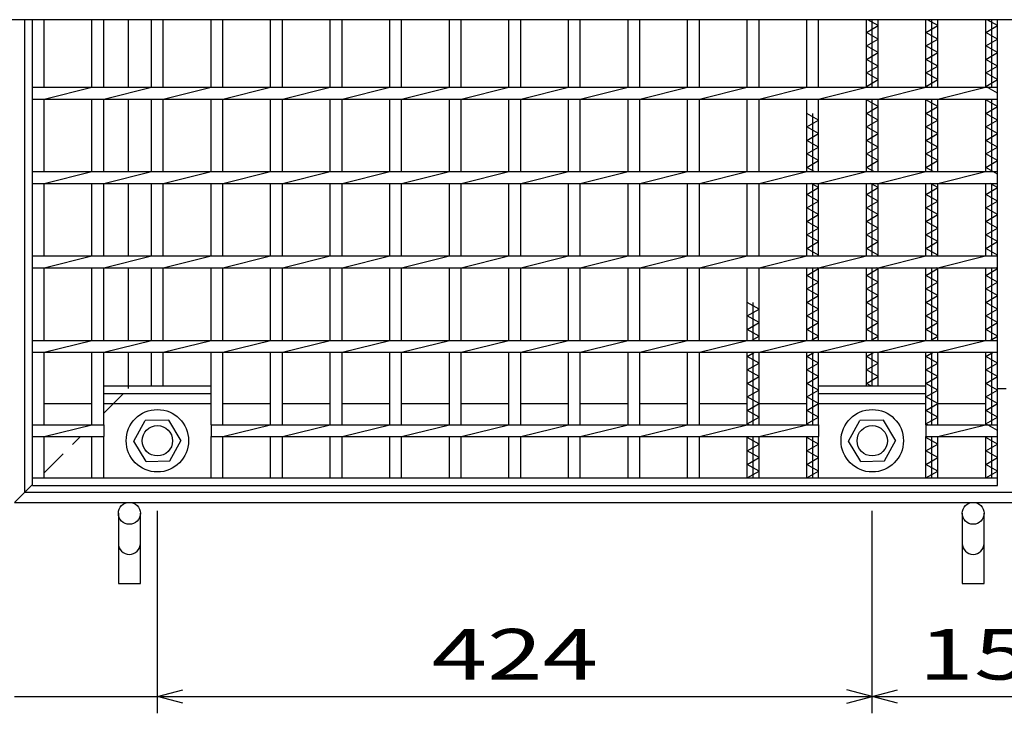
# Model space of a CAD drawing. Units: millimetres. Extents: x -182 to 175, y -128 to 105.
# Drawn here: x -141 to -83, y -49 to -8 of the extents above; entities that cross this region are included whole.
import ezdxf
from ezdxf.enums import TextEntityAlignment as Align

# ---------------------------------------------------------------- set-up
doc = ezdxf.new("R2010")
doc.units = ezdxf.units.MM
doc.header["$LTSCALE"] = 0.25
doc.linetypes.add('DASHED2', pattern=[9.525, 6.35, -3.175])
for name, color, linetype in [('16', 7, 'Continuous'), ('19', 7, 'Continuous'), ('22', 7, 'Continuous')]:
    doc.layers.add(name, color=color, linetype=linetype)
doc.styles.add('dcStyle0', font='txt.shx', dxfattribs={"width": 0.833333, "bigfont": 'bigfont'})

msp = doc.modelspace()

# ---------------------------------------------------------------- linework, layer by layer
at = {"layer": '16', "color": 3, "linetype": 'Continuous', "lineweight": 25}
for p, q in [((-26.3, -8.25), (-143.7, -8.25)), ((-140.7, -35.4), (-140.7, -8.25)), ((-140, -12.25), (-140, -8.25)), ((-137.17, -12.25), (-137.17, -8.25)), ((-136.47, -12.25), (-136.47, -8.25)), ((-133.64, -12.25), (-133.64, -8.25)), ((-132.94, -12.25), (-132.94, -8.25)), ((-130.11, -12.25), (-130.11, -8.25)), ((-129.41, -12.25), (-129.41, -8.25)), ((-126.58, -12.25), (-126.58, -8.25)), ((-125.88, -12.25), (-125.88, -8.25)), ((-123.05, -12.25), (-123.05, -8.25)), ((-122.35, -12.25), (-122.35, -8.25)), ((-119.52, -12.25), (-119.52, -8.25)), ((-118.82, -12.25), (-118.82, -8.25)), ((-115.99, -12.25), (-115.99, -8.25)), ((-115.29, -12.25), (-115.29, -8.25)), ((-112.46, -12.25), (-112.46, -8.25)), ((-111.76, -12.25), (-111.76, -8.25)), ((-108.93, -12.25), (-108.93, -8.25)), ((-108.23, -12.25), (-108.23, -8.25)), ((-105.4, -12.25), (-105.4, -8.25)), ((-104.7, -12.25), (-104.7, -8.25)), ((-101.87, -12.25), (-101.87, -8.25)), ((-101.17, -12.25), (-101.17, -8.25)), ((-98.34, -12.25), (-98.34, -8.25)), ((-97.64, -12.25), (-97.64, -8.25)), ((-94.81, -12.25), (-94.81, -8.25)), ((-94.11, -12.25), (-94.11, -8.25)), ((-91.28, -12.25), (-91.28, -8.25)), ((-91.28, -9), (-90.58, -8.6)), ((-90.58, -8.6), (-91.192, -8.25)), ((-90.93, -12.25), (-90.93, -8.25)), ((-90.58, -12.25), (-90.58, -8.25)), ((-87.75, -12.25), (-87.75, -8.25)), ((-87.75, -9), (-87.05, -8.6)), ((-87.05, -8.6), (-87.662, -8.25)), ((-87.4, -12.25), (-87.4, -8.25)), ((-87.05, -12.25), (-87.05, -8.25)), ((-84.2, -12.25), (-84.2, -8.25)), ((-84.2, -9), (-83.5, -8.6)), ((-83.5, -8.6), (-84.112, -8.25)), ((-83.85, -12.25), (-83.85, -8.25)), ((-83.5, -35.4), (-83.5, -8.25)), ((-90.58, -9.4), (-91.28, -9)), ((-87.05, -9.4), (-87.75, -9)), ((-83.5, -9.4), (-84.2, -9)), ((-91.28, -9.8), (-90.58, -9.4)), ((-90.58, -10.2), (-91.28, -9.8)), ((-87.75, -9.8), (-87.05, -9.4)), ((-87.05, -10.2), (-87.75, -9.8)), ((-84.2, -9.8), (-83.5, -9.4)), ((-83.5, -10.2), (-84.2, -9.8)), ((-91.28, -10.6), (-90.58, -10.2)), ((-87.75, -10.6), (-87.05, -10.2)), ((-84.2, -10.6), (-83.5, -10.2)), ((-90.58, -11), (-91.28, -10.6)), ((-91.28, -11.4), (-90.58, -11)), ((-87.05, -11), (-87.75, -10.6)), ((-87.75, -11.4), (-87.05, -11)), ((-83.5, -11), (-84.2, -10.6)), ((-84.2, -11.4), (-83.5, -11)), ((-90.58, -11.8), (-91.28, -11.4)), ((-87.05, -11.8), (-87.75, -11.4)), ((-83.5, -11.8), (-84.2, -11.4)), ((-140.7, -12.25), (-83.5, -12.25)), ((-140.7, -12.95), (-140.7, -12.25)), ((-140, -12.95), (-137.17, -12.25)), ((-136.47, -12.95), (-133.64, -12.25)), ((-132.94, -12.95), (-130.11, -12.25)), ((-129.41, -12.95), (-126.58, -12.25)), ((-125.88, -12.95), (-123.05, -12.25)), ((-122.35, -12.95), (-119.52, -12.25)), ((-118.82, -12.95), (-115.99, -12.25)), ((-115.29, -12.95), (-112.46, -12.25)), ((-111.76, -12.95), (-108.93, -12.25)), ((-108.23, -12.95), (-105.4, -12.25)), ((-104.7, -12.95), (-101.87, -12.25)), ((-101.17, -12.95), (-98.34, -12.25)), ((-97.64, -12.95), (-94.81, -12.25)), ((-94.11, -12.95), (-91.28, -12.25)), ((-91.28, -12.2), (-90.58, -11.8)), ((-91.192, -12.25), (-91.28, -12.2)), ((-90.58, -12.95), (-87.75, -12.25)), ((-87.75, -12.2), (-87.05, -11.8)), ((-87.662, -12.25), (-87.75, -12.2)), ((-87.05, -12.95), (-84.22, -12.25)), ((-84.2, -12.2), (-83.5, -11.8)), ((-83.5, -12.6), (-84.2, -12.2)), ((-83.5, -12.95), (-83.5, -12.25)), ((-140.7, -12.95), (-83.5, -12.95)), ((-140, -17.25), (-140, -12.95)), ((-137.17, -17.25), (-137.17, -12.95)), ((-136.47, -17.25), (-136.47, -12.95)), ((-133.64, -17.25), (-133.64, -12.95)), ((-132.94, -17.25), (-132.94, -12.95)), ((-130.11, -17.25), (-130.11, -12.95)), ((-129.41, -17.25), (-129.41, -12.95)), ((-126.58, -17.25), (-126.58, -12.95)), ((-125.88, -17.25), (-125.88, -12.95)), ((-123.05, -17.25), (-123.05, -12.95)), ((-122.35, -17.25), (-122.35, -12.95)), ((-119.52, -17.25), (-119.52, -12.95)), ((-118.82, -17.25), (-118.82, -12.95)), ((-115.99, -17.25), (-115.99, -12.95)), ((-115.29, -17.25), (-115.29, -12.95)), ((-112.46, -17.25), (-112.46, -12.95)), ((-111.76, -17.25), (-111.76, -12.95)), ((-108.93, -17.25), (-108.93, -12.95)), ((-108.23, -17.25), (-108.23, -12.95)), ((-105.4, -17.25), (-105.4, -12.95)), ((-104.7, -17.25), (-104.7, -12.95)), ((-101.87, -17.25), (-101.87, -12.95)), ((-101.17, -17.25), (-101.17, -12.95)), ((-98.34, -17.25), (-98.34, -12.95)), ((-97.64, -17.25), (-97.64, -12.95)), ((-94.81, -17.25), (-94.81, -12.95)), ((-94.11, -17.25), (-94.11, -12.95)), ((-91.28, -17.25), (-91.28, -12.95)), ((-91.28, -13), (-91.192, -12.95)), ((-90.58, -13.4), (-91.28, -13)), ((-91.28, -13.8), (-90.58, -13.4)), ((-90.93, -17.25), (-90.93, -12.95)), ((-90.58, -17.25), (-90.58, -12.95)), ((-87.75, -17.25), (-87.75, -12.95)), ((-87.75, -13), (-87.662, -12.95)), ((-87.05, -13.4), (-87.75, -13)), ((-87.75, -13.8), (-87.05, -13.4)), ((-87.4, -17.25), (-87.4, -12.95)), ((-87.05, -17.25), (-87.05, -12.95)), ((-84.2, -17.25), (-84.2, -12.95)), ((-84.2, -13), (-84.112, -12.95)), ((-83.5, -13.4), (-84.2, -13)), ((-84.2, -13.8), (-83.5, -13.4)), ((-83.85, -17.25), (-83.85, -12.95)), ((-94.11, -14.2), (-94.81, -13.8)), ((-94.46, -17.25), (-94.46, -13.8)), ((-90.58, -14.2), (-91.28, -13.8)), ((-87.05, -14.2), (-87.75, -13.8)), ((-83.5, -14.2), (-84.2, -13.8)), ((-94.81, -14.6), (-94.11, -14.2)), ((-91.28, -14.6), (-90.58, -14.2)), ((-87.75, -14.6), (-87.05, -14.2)), ((-84.2, -14.6), (-83.5, -14.2)), ((-94.11, -15), (-94.81, -14.6)), ((-94.81, -15.4), (-94.11, -15)), ((-90.58, -15), (-91.28, -14.6)), ((-91.28, -15.4), (-90.58, -15)), ((-87.05, -15), (-87.75, -14.6)), ((-87.75, -15.4), (-87.05, -15)), ((-83.5, -15), (-84.2, -14.6)), ((-84.2, -15.4), (-83.5, -15)), ((-94.11, -15.8), (-94.81, -15.4)), ((-90.58, -15.8), (-91.28, -15.4)), ((-87.05, -15.8), (-87.75, -15.4)), ((-83.5, -15.8), (-84.2, -15.4)), ((-94.81, -16.2), (-94.11, -15.8)), ((-94.11, -16.6), (-94.81, -16.2)), ((-91.28, -16.2), (-90.58, -15.8)), ((-90.58, -16.6), (-91.28, -16.2)), ((-87.75, -16.2), (-87.05, -15.8)), ((-87.05, -16.6), (-87.75, -16.2)), ((-84.2, -16.2), (-83.5, -15.8)), ((-83.5, -16.6), (-84.2, -16.2)), ((-94.81, -17), (-94.11, -16.6)), ((-91.28, -17), (-90.58, -16.6)), ((-87.75, -17), (-87.05, -16.6)), ((-84.2, -17), (-83.5, -16.6)), ((-140.7, -17.25), (-83.5, -17.25)), ((-140.7, -17.95), (-140.7, -17.25)), ((-140, -17.95), (-137.17, -17.25)), ((-136.47, -17.95), (-133.64, -17.25)), ((-132.94, -17.95), (-130.11, -17.25)), ((-129.41, -17.95), (-126.58, -17.25)), ((-125.88, -17.95), (-123.05, -17.25)), ((-122.35, -17.95), (-119.52, -17.25)), ((-118.82, -17.95), (-115.99, -17.25)), ((-115.29, -17.95), (-112.46, -17.25)), ((-111.76, -17.95), (-108.93, -17.25)), ((-108.23, -17.95), (-105.4, -17.25)), ((-104.7, -17.95), (-101.87, -17.25)), ((-101.17, -17.95), (-98.34, -17.25)), ((-97.64, -17.95), (-94.81, -17.25)), ((-94.372, -17.25), (-94.81, -17)), ((-94.11, -17.95), (-91.28, -17.25)), ((-90.842, -17.25), (-91.28, -17)), ((-90.58, -17.95), (-87.75, -17.25)), ((-87.312, -17.25), (-87.75, -17)), ((-87.05, -17.95), (-84.22, -17.25)), ((-83.5, -17.4), (-84.2, -17)), ((-83.5, -17.95), (-83.5, -17.25)), ((-140.7, -17.95), (-83.5, -17.95)), ((-140, -22.25), (-140, -17.95)), ((-137.17, -22.25), (-137.17, -17.95)), ((-136.47, -22.25), (-136.47, -17.95)), ((-133.64, -22.25), (-133.64, -17.95)), ((-132.94, -22.25), (-132.94, -17.95)), ((-130.11, -22.25), (-130.11, -17.95)), ((-129.41, -22.25), (-129.41, -17.95)), ((-126.58, -22.25), (-126.58, -17.95)), ((-125.88, -22.25), (-125.88, -17.95)), ((-123.05, -22.25), (-123.05, -17.95)), ((-122.35, -22.25), (-122.35, -17.95)), ((-119.52, -22.25), (-119.52, -17.95)), ((-118.82, -22.25), (-118.82, -17.95)), ((-115.99, -22.25), (-115.99, -17.95)), ((-115.29, -22.25), (-115.29, -17.95)), ((-112.46, -22.25), (-112.46, -17.95)), ((-111.76, -22.25), (-111.76, -17.95)), ((-108.93, -22.25), (-108.93, -17.95)), ((-108.23, -22.25), (-108.23, -17.95)), ((-105.4, -22.25), (-105.4, -17.95)), ((-104.7, -22.25), (-104.7, -17.95)), ((-101.87, -22.25), (-101.87, -17.95)), ((-101.17, -22.25), (-101.17, -17.95)), ((-98.34, -22.25), (-98.34, -17.95)), ((-97.64, -22.25), (-97.64, -17.95)), ((-94.81, -22.25), (-94.81, -17.95)), ((-94.11, -18.2), (-94.547, -17.95)), ((-94.46, -22.25), (-94.46, -17.95)), ((-94.11, -22.25), (-94.11, -17.95)), ((-91.28, -22.25), (-91.28, -17.95)), ((-90.58, -18.2), (-91.017, -17.95)), ((-90.93, -22.25), (-90.93, -17.95)), ((-90.58, -22.25), (-90.58, -17.95)), ((-87.75, -22.25), (-87.75, -17.95)), ((-87.05, -18.2), (-87.487, -17.95)), ((-87.4, -22.25), (-87.4, -17.95)), ((-87.05, -22.25), (-87.05, -17.95)), ((-84.2, -22.25), (-84.2, -17.95)), ((-83.5, -18.2), (-83.937, -17.95)), ((-83.85, -22.25), (-83.85, -17.95)), ((-94.81, -18.6), (-94.11, -18.2)), ((-94.11, -19), (-94.81, -18.6)), ((-91.28, -18.6), (-90.58, -18.2)), ((-90.58, -19), (-91.28, -18.6)), ((-87.75, -18.6), (-87.05, -18.2)), ((-87.05, -19), (-87.75, -18.6)), ((-84.2, -18.6), (-83.5, -18.2)), ((-83.5, -19), (-84.2, -18.6)), ((-94.81, -19.4), (-94.11, -19)), ((-91.28, -19.4), (-90.58, -19)), ((-87.75, -19.4), (-87.05, -19)), ((-84.2, -19.4), (-83.5, -19)), ((-94.11, -19.8), (-94.81, -19.4)), ((-94.81, -20.2), (-94.11, -19.8)), ((-90.58, -19.8), (-91.28, -19.4)), ((-91.28, -20.2), (-90.58, -19.8)), ((-87.05, -19.8), (-87.75, -19.4)), ((-87.75, -20.2), (-87.05, -19.8)), ((-83.5, -19.8), (-84.2, -19.4)), ((-84.2, -20.2), (-83.5, -19.8)), ((-94.11, -20.6), (-94.81, -20.2)), ((-90.58, -20.6), (-91.28, -20.2)), ((-87.05, -20.6), (-87.75, -20.2)), ((-83.5, -20.6), (-84.2, -20.2)), ((-94.81, -21), (-94.11, -20.6)), ((-94.11, -21.4), (-94.81, -21)), ((-91.28, -21), (-90.58, -20.6)), ((-90.58, -21.4), (-91.28, -21)), ((-87.75, -21), (-87.05, -20.6)), ((-87.05, -21.4), (-87.75, -21)), ((-84.2, -21), (-83.5, -20.6)), ((-83.5, -21.4), (-84.2, -21)), ((-94.81, -21.8), (-94.11, -21.4)), ((-91.28, -21.8), (-90.58, -21.4)), ((-87.75, -21.8), (-87.05, -21.4)), ((-84.2, -21.8), (-83.5, -21.4)), ((-94.11, -22.2), (-94.81, -21.8)), ((-90.58, -22.2), (-91.28, -21.8)), ((-87.05, -22.2), (-87.75, -21.8)), ((-83.5, -22.2), (-84.2, -21.8)), ((-140.7, -22.25), (-83.5, -22.25)), ((-140.7, -22.95), (-140.7, -22.25)), ((-140, -22.95), (-137.17, -22.25)), ((-136.47, -22.95), (-133.64, -22.25)), ((-132.94, -22.95), (-130.11, -22.25)), ((-129.41, -22.95), (-126.58, -22.25)), ((-125.88, -22.95), (-123.05, -22.25)), ((-122.35, -22.95), (-119.52, -22.25)), ((-118.82, -22.95), (-115.99, -22.25)), ((-115.29, -22.95), (-112.46, -22.25)), ((-111.76, -22.95), (-108.93, -22.25)), ((-108.23, -22.95), (-105.4, -22.25)), ((-104.7, -22.95), (-101.87, -22.25)), ((-101.17, -22.95), (-98.34, -22.25)), ((-97.64, -22.95), (-94.81, -22.25)), ((-94.197, -22.25), (-94.11, -22.2)), ((-94.11, -22.95), (-91.28, -22.25)), ((-90.667, -22.25), (-90.58, -22.2)), ((-90.58, -22.95), (-87.75, -22.25)), ((-87.137, -22.25), (-87.05, -22.2)), ((-87.05, -22.95), (-84.22, -22.25)), ((-83.587, -22.25), (-83.5, -22.2)), ((-83.5, -22.95), (-83.5, -22.25)), ((-140.7, -22.95), (-83.5, -22.95)), ((-140, -27.25), (-140, -22.95)), ((-137.17, -27.25), (-137.17, -22.95)), ((-136.47, -27.25), (-136.47, -22.95)), ((-133.64, -27.25), (-133.64, -22.95)), ((-132.94, -27.25), (-132.94, -22.95)), ((-130.11, -27.25), (-130.11, -22.95)), ((-129.41, -27.25), (-129.41, -22.95)), ((-126.58, -27.25), (-126.58, -22.95)), ((-125.88, -27.25), (-125.88, -22.95)), ((-123.05, -27.25), (-123.05, -22.95)), ((-122.35, -27.25), (-122.35, -22.95)), ((-119.52, -27.25), (-119.52, -22.95)), ((-118.82, -27.25), (-118.82, -22.95)), ((-115.99, -27.25), (-115.99, -22.95)), ((-115.29, -27.25), (-115.29, -22.95)), ((-112.46, -27.25), (-112.46, -22.95)), ((-111.76, -27.25), (-111.76, -22.95)), ((-108.93, -27.25), (-108.93, -22.95)), ((-108.23, -27.25), (-108.23, -22.95)), ((-105.4, -27.25), (-105.4, -22.95)), ((-104.7, -27.25), (-104.7, -22.95)), ((-101.87, -27.25), (-101.87, -22.95)), ((-101.17, -27.25), (-101.17, -22.95)), ((-98.34, -27.25), (-98.34, -22.95)), ((-97.64, -27.25), (-97.64, -22.95)), ((-94.81, -27.25), (-94.81, -22.95)), ((-94.81, -23.4), (-94.11, -23)), ((-94.46, -27.25), (-94.46, -22.95)), ((-94.11, -23), (-94.197, -22.95)), ((-94.11, -27.25), (-94.11, -22.95)), ((-91.28, -27.25), (-91.28, -22.95)), ((-91.28, -23.4), (-90.58, -23)), ((-90.93, -27.25), (-90.93, -22.95)), ((-90.58, -23), (-90.667, -22.95)), ((-90.58, -27.25), (-90.58, -22.95)), ((-87.75, -27.25), (-87.75, -22.95)), ((-87.75, -23.4), (-87.05, -23)), ((-87.4, -27.25), (-87.4, -22.95)), ((-87.05, -23), (-87.137, -22.95)), ((-87.05, -27.25), (-87.05, -22.95)), ((-84.2, -27.25), (-84.2, -22.95)), ((-84.2, -23.4), (-83.5, -23)), ((-83.85, -27.25), (-83.85, -22.95)), ((-83.5, -23), (-83.587, -22.95)), ((-94.11, -23.8), (-94.81, -23.4)), ((-94.81, -24.2), (-94.11, -23.8)), ((-90.58, -23.8), (-91.28, -23.4)), ((-91.28, -24.2), (-90.58, -23.8)), ((-87.05, -23.8), (-87.75, -23.4)), ((-87.75, -24.2), (-87.05, -23.8)), ((-83.5, -23.8), (-84.2, -23.4)), ((-84.2, -24.2), (-83.5, -23.8)), ((-94.11, -24.6), (-94.81, -24.2)), ((-90.58, -24.6), (-91.28, -24.2)), ((-87.05, -24.6), (-87.75, -24.2)), ((-83.5, -24.6), (-84.2, -24.2)), ((-97.64, -25.4), (-98.34, -25)), ((-97.99, -27.25), (-97.99, -25)), ((-94.81, -25), (-94.11, -24.6)), ((-94.11, -25.4), (-94.81, -25)), ((-91.28, -25), (-90.58, -24.6)), ((-90.58, -25.4), (-91.28, -25)), ((-87.75, -25), (-87.05, -24.6)), ((-87.05, -25.4), (-87.75, -25)), ((-84.2, -25), (-83.5, -24.6)), ((-83.5, -25.4), (-84.2, -25)), ((-98.34, -25.8), (-97.64, -25.4)), ((-94.81, -25.8), (-94.11, -25.4)), ((-91.28, -25.8), (-90.58, -25.4)), ((-87.75, -25.8), (-87.05, -25.4)), ((-84.2, -25.8), (-83.5, -25.4)), ((-97.64, -26.2), (-98.34, -25.8)), ((-98.34, -26.6), (-97.64, -26.2)), ((-94.11, -26.2), (-94.81, -25.8)), ((-94.81, -26.6), (-94.11, -26.2)), ((-90.58, -26.2), (-91.28, -25.8)), ((-91.28, -26.6), (-90.58, -26.2)), ((-87.05, -26.2), (-87.75, -25.8)), ((-87.75, -26.6), (-87.05, -26.2)), ((-83.5, -26.2), (-84.2, -25.8)), ((-84.2, -26.6), (-83.5, -26.2)), ((-97.64, -27), (-98.34, -26.6)), ((-94.11, -27), (-94.81, -26.6)), ((-90.58, -27), (-91.28, -26.6)), ((-87.05, -27), (-87.75, -26.6)), ((-83.5, -27), (-84.2, -26.6)), ((-140.7, -27.25), (-83.5, -27.25)), ((-140.7, -27.95), (-140.7, -27.25)), ((-140, -27.95), (-137.17, -27.25)), ((-136.47, -27.95), (-133.64, -27.25)), ((-132.94, -27.95), (-130.11, -27.25)), ((-129.41, -27.95), (-126.58, -27.25)), ((-125.88, -27.95), (-123.05, -27.25)), ((-122.35, -27.95), (-119.52, -27.25)), ((-118.82, -27.95), (-115.99, -27.25)), ((-115.29, -27.95), (-112.46, -27.25)), ((-111.76, -27.95), (-108.93, -27.25)), ((-108.23, -27.95), (-105.4, -27.25)), ((-104.7, -27.95), (-101.87, -27.25)), ((-101.17, -27.95), (-98.34, -27.25)), ((-98.078, -27.25), (-97.64, -27)), ((-97.64, -27.95), (-94.81, -27.25)), ((-94.547, -27.25), (-94.11, -27)), ((-94.11, -27.95), (-91.28, -27.25)), ((-91.017, -27.25), (-90.58, -27)), ((-90.58, -27.95), (-87.75, -27.25)), ((-87.487, -27.25), (-87.05, -27)), ((-87.05, -27.95), (-84.22, -27.25)), ((-83.937, -27.25), (-83.5, -27)), ((-83.5, -27.95), (-83.5, -27.25)), ((-140.7, -27.95), (-83.5, -27.95)), ((-140, -32.25), (-140, -27.95)), ((-137.17, -32.25), (-137.17, -27.95)), ((-136.47, -32.25), (-136.47, -27.95)), ((-133.64, -29.95), (-133.64, -27.95)), ((-132.94, -29.95), (-132.94, -27.95)), ((-130.11, -32.25), (-130.11, -27.95)), ((-129.41, -32.25), (-129.41, -27.95)), ((-126.58, -32.25), (-126.58, -27.95)), ((-125.88, -32.25), (-125.88, -27.95)), ((-123.05, -32.25), (-123.05, -27.95)), ((-122.35, -32.25), (-122.35, -27.95)), ((-119.52, -32.25), (-119.52, -27.95)), ((-118.82, -32.25), (-118.82, -27.95)), ((-115.99, -32.25), (-115.99, -27.95)), ((-115.29, -32.25), (-115.29, -27.95)), ((-112.46, -32.25), (-112.46, -27.95)), ((-111.76, -32.25), (-111.76, -27.95)), ((-108.93, -32.25), (-108.93, -27.95)), ((-108.23, -32.25), (-108.23, -27.95)), ((-105.4, -32.25), (-105.4, -27.95)), ((-104.7, -32.25), (-104.7, -27.95)), ((-101.87, -32.25), (-101.87, -27.95)), ((-101.17, -32.25), (-101.17, -27.95)), ((-98.34, -32.25), (-98.34, -27.95)), ((-98.34, -28.2), (-97.903, -27.95)), ((-97.99, -32.25), (-97.99, -27.95)), ((-97.64, -32.25), (-97.64, -27.95)), ((-94.81, -32.25), (-94.81, -27.95)), ((-94.81, -28.2), (-94.372, -27.95)), ((-94.46, -32.25), (-94.46, -27.95)), ((-94.11, -32.25), (-94.11, -27.95)), ((-91.28, -29.95), (-91.28, -27.95)), ((-91.28, -28.2), (-90.842, -27.95)), ((-90.93, -29.95), (-90.93, -27.95)), ((-90.58, -29.95), (-90.58, -27.95)), ((-87.75, -32.25), (-87.75, -27.95)), ((-87.75, -28.2), (-87.312, -27.95)), ((-87.4, -32.25), (-87.4, -27.95)), ((-87.05, -32.25), (-87.05, -27.95)), ((-84.2, -32.25), (-84.2, -27.95)), ((-84.2, -28.2), (-83.762, -27.95)), ((-83.85, -32.25), (-83.85, -27.95)), ((-97.64, -28.6), (-98.34, -28.2)), ((-94.11, -28.6), (-94.81, -28.2)), ((-90.58, -28.6), (-91.28, -28.2)), ((-87.05, -28.6), (-87.75, -28.2)), ((-83.5, -28.6), (-84.2, -28.2)), ((-98.34, -29), (-97.64, -28.6)), ((-97.64, -29.4), (-98.34, -29)), ((-94.81, -29), (-94.11, -28.6)), ((-94.11, -29.4), (-94.81, -29)), ((-91.28, -29), (-90.58, -28.6)), ((-90.58, -29.4), (-91.28, -29)), ((-87.75, -29), (-87.05, -28.6)), ((-87.05, -29.4), (-87.75, -29)), ((-84.2, -29), (-83.5, -28.6)), ((-83.5, -29.4), (-84.2, -29)), ((-98.34, -29.8), (-97.64, -29.4)), ((-94.81, -29.8), (-94.11, -29.4)), ((-91.28, -29.8), (-90.58, -29.4)), ((-87.75, -29.8), (-87.05, -29.4)), ((-84.2, -29.8), (-83.5, -29.4)), ((-136.469, -29.95), (-130.111, -29.95)), ((-136.469, -30.4), (-136.469, -29.95)), ((-130.111, -30.4), (-130.111, -29.95)), ((-97.64, -30.2), (-98.34, -29.8)), ((-98.34, -30.6), (-97.64, -30.2)), ((-94.11, -30.2), (-94.81, -29.8)), ((-94.81, -30.6), (-94.11, -30.2)), ((-94.11, -29.95), (-87.752, -29.95)), ((-94.11, -30.4), (-94.11, -29.95)), ((-91.017, -29.95), (-91.28, -29.8)), ((-87.752, -30.4), (-87.752, -29.95)), ((-87.05, -30.2), (-87.75, -29.8)), ((-87.75, -30.6), (-87.05, -30.2)), ((-83.5, -30.2), (-84.2, -29.8)), ((-84.2, -30.6), (-83.5, -30.2)), ((-136.469, -30.4), (-130.111, -30.4)), ((-97.64, -31), (-98.34, -30.6)), ((-94.11, -31), (-94.81, -30.6)), ((-94.11, -30.4), (-87.752, -30.4)), ((-87.05, -31), (-87.75, -30.6)), ((-83.5, -31), (-84.2, -30.6)), ((-140, -31), (-137.17, -31)), ((-136.469, -31), (-130.111, -31)), ((-129.41, -31), (-126.58, -31)), ((-125.88, -31), (-123.05, -31)), ((-122.35, -31), (-119.52, -31)), ((-118.82, -31), (-115.99, -31)), ((-115.29, -31), (-112.46, -31)), ((-111.76, -31), (-108.93, -31)), ((-108.23, -31), (-105.4, -31)), ((-104.7, -31), (-101.87, -31)), ((-101.17, -31), (-98.34, -31)), ((-98.34, -31.4), (-97.64, -31)), ((-97.64, -31.8), (-98.34, -31.4)), ((-97.64, -31), (-94.81, -31)), ((-94.81, -31.4), (-94.11, -31)), ((-94.11, -31.8), (-94.81, -31.4)), ((-94.11, -31), (-87.752, -31)), ((-87.75, -31.4), (-87.05, -31)), ((-87.05, -31.8), (-87.75, -31.4)), ((-87.05, -31), (-84.2, -31)), ((-84.2, -31.4), (-83.5, -31)), ((-83.5, -31.8), (-84.2, -31.4)), ((-134.69, -33.234), (-134.019, -32.005)), ((-132.62, -31.971), (-134.019, -32.005)), ((-131.89, -33.2), (-132.62, -31.971)), ((-98.34, -32.2), (-97.64, -31.8)), ((-94.81, -32.2), (-94.11, -31.8)), ((-92.331, -33.234), (-91.66, -32.005)), ((-90.261, -31.971), (-91.66, -32.005)), ((-89.531, -33.2), (-90.261, -31.971)), ((-87.75, -32.2), (-87.05, -31.8)), ((-84.2, -32.2), (-83.5, -31.8)), ((-140.7, -32.25), (-136.469, -32.25)), ((-140.7, -32.95), (-140.7, -32.25)), ((-140, -32.95), (-137.17, -32.25)), ((-136.47, -32.25), (-136.47, -32.95)), ((-130.111, -32.25), (-94.11, -32.25)), ((-130.111, -32.25), (-130.11, -32.25)), ((-130.11, -32.25), (-130.11, -32.95)), ((-129.41, -32.95), (-126.58, -32.25)), ((-125.88, -32.95), (-123.05, -32.25)), ((-122.35, -32.95), (-119.52, -32.25)), ((-118.82, -32.95), (-115.99, -32.25)), ((-115.29, -32.95), (-112.46, -32.25)), ((-111.76, -32.95), (-108.93, -32.25)), ((-108.23, -32.95), (-105.4, -32.25)), ((-104.7, -32.95), (-101.87, -32.25)), ((-101.17, -32.95), (-98.34, -32.25)), ((-98.253, -32.25), (-98.34, -32.2)), ((-97.64, -32.95), (-94.81, -32.25)), ((-94.722, -32.25), (-94.81, -32.2)), ((-94.11, -32.25), (-94.11, -32.95)), ((-87.752, -32.25), (-83.5, -32.25)), ((-87.752, -32.25), (-87.75, -32.25)), ((-87.662, -32.25), (-87.75, -32.2)), ((-87.75, -32.25), (-87.75, -32.95)), ((-87.05, -32.95), (-84.22, -32.25)), ((-83.5, -32.6), (-84.2, -32.2)), ((-83.5, -32.95), (-83.5, -32.25)), ((-140.7, -32.95), (-136.469, -32.95)), ((-140, -35.4), (-140, -32.95)), ((-137.17, -35.4), (-137.17, -32.95)), ((-136.47, -32.95), (-136.469, -32.95)), ((-136.47, -35.4), (-136.47, -32.95)), ((-133.96, -34.429), (-134.69, -33.234)), ((-132.561, -34.395), (-131.89, -33.166)), ((-130.111, -32.95), (-94.11, -32.95)), ((-130.11, -35.4), (-130.11, -32.95)), ((-129.41, -35.4), (-129.41, -32.95)), ((-126.58, -35.4), (-126.58, -32.95)), ((-125.88, -35.4), (-125.88, -32.95)), ((-123.05, -35.4), (-123.05, -32.95)), ((-122.35, -35.4), (-122.35, -32.95)), ((-119.52, -35.4), (-119.52, -32.95)), ((-118.82, -35.4), (-118.82, -32.95)), ((-115.99, -35.4), (-115.99, -32.95)), ((-115.29, -35.4), (-115.29, -32.95)), ((-112.46, -35.4), (-112.46, -32.95)), ((-111.76, -35.4), (-111.76, -32.95)), ((-108.93, -35.4), (-108.93, -32.95)), ((-108.23, -35.4), (-108.23, -32.95)), ((-105.4, -35.4), (-105.4, -32.95)), ((-104.7, -35.4), (-104.7, -32.95)), ((-101.87, -35.4), (-101.87, -32.95)), ((-101.17, -35.4), (-101.17, -32.95)), ((-98.34, -35.4), (-98.34, -32.95)), ((-98.34, -33), (-98.253, -32.95)), ((-97.64, -33.4), (-98.34, -33)), ((-97.99, -35.4), (-97.99, -32.95)), ((-97.64, -35.4), (-97.64, -32.95)), ((-94.81, -35.4), (-94.81, -32.95)), ((-94.81, -33), (-94.722, -32.95)), ((-94.11, -33.4), (-94.81, -33)), ((-94.46, -35.4), (-94.46, -32.95)), ((-94.11, -35.4), (-94.11, -32.95)), ((-91.601, -34.429), (-92.331, -33.234)), ((-90.202, -34.395), (-89.531, -33.166)), ((-87.752, -32.95), (-83.5, -32.95)), ((-87.75, -35.4), (-87.75, -32.95)), ((-87.75, -33), (-87.662, -32.95)), ((-87.05, -33.4), (-87.75, -33)), ((-87.4, -35.4), (-87.4, -32.95)), ((-87.05, -35.4), (-87.05, -32.95)), ((-84.2, -35.4), (-84.2, -32.95)), ((-84.2, -33), (-84.112, -32.95)), ((-83.5, -33.4), (-84.2, -33)), ((-83.85, -35.4), (-83.85, -32.95)), ((-98.34, -33.8), (-97.64, -33.4)), ((-97.64, -34.2), (-98.34, -33.8)), ((-94.81, -33.8), (-94.11, -33.4)), ((-94.11, -34.2), (-94.81, -33.8)), ((-87.75, -33.8), (-87.05, -33.4)), ((-87.05, -34.2), (-87.75, -33.8)), ((-84.2, -33.8), (-83.5, -33.4)), ((-83.5, -34.2), (-84.2, -33.8)), ((-133.96, -34.429), (-132.561, -34.395)), ((-98.34, -34.6), (-97.64, -34.2)), ((-94.81, -34.6), (-94.11, -34.2)), ((-91.601, -34.429), (-90.202, -34.395)), ((-87.75, -34.6), (-87.05, -34.2)), ((-84.2, -34.6), (-83.5, -34.2)), ((-97.64, -35), (-98.34, -34.6)), ((-98.34, -35.4), (-97.64, -35)), ((-94.11, -35), (-94.81, -34.6)), ((-94.81, -35.4), (-94.11, -35)), ((-87.05, -35), (-87.75, -34.6)), ((-87.75, -35.4), (-87.05, -35)), ((-83.5, -35), (-84.2, -34.6)), ((-84.2, -35.4), (-83.5, -35)), ((-140.7, -35.4), (-83.5, -35.4)), ((-140.7, -35.85), (-140.7, -35.4)), ((-140.7, -35.4), (-140, -35.4)), ((-137.17, -35.4), (-136.47, -35.4)), ((-133.64, -35.4), (-132.94, -35.4)), ((-130.11, -35.4), (-129.41, -35.4)), ((-126.58, -35.4), (-125.88, -35.4)), ((-123.05, -35.4), (-122.35, -35.4)), ((-119.52, -35.4), (-118.82, -35.4)), ((-115.99, -35.4), (-115.29, -35.4)), ((-112.46, -35.4), (-111.76, -35.4)), ((-108.93, -35.4), (-108.23, -35.4)), ((-105.4, -35.4), (-104.7, -35.4)), ((-101.87, -35.4), (-101.17, -35.4)), ((-98.34, -35.4), (-97.64, -35.4)), ((-94.81, -35.4), (-94.11, -35.4)), ((-91.28, -35.4), (-90.58, -35.4)), ((-87.75, -35.4), (-87.05, -35.4)), ((-84.2, -35.4), (-83.5, -35.4)), ((-83.5, -35.85), (-83.5, -35.4)), ((-140.7, -35.85), (-83.5, -35.85))]:
    msp.add_line(p, q, dxfattribs=at)
for centre, radius in [((-133.29, -33.2), 1.85), ((-90.931, -33.2), 1.85), ((-133.29, -33.2), 0.9), ((-90.931, -33.2), 0.9)]:
    msp.add_circle(centre, radius, dxfattribs=at)
at = {"layer": '19', "color": 6, "linetype": 'Continuous', "lineweight": 25}
for p, q in [((-141.15, -36.25), (-141.15, -8.25)), ((-135, -12.25), (-135, -8.25)), ((-135, -17.25), (-135, -12.95)), ((-135, -22.25), (-135, -17.95)), ((-135, -27.25), (-135, -22.95)), ((-135, -29.95), (-135, -27.95)), ((-83.5, -30.1), (-83, -30.1)), ((-141.15, -36.25), (-28.85, -36.25)), ((-141.75, -36.85), (-28.25, -36.85)), ((-135.6, -37.5), (-135.6, -41.662)), ((-134.3, -41.662), (-134.3, -37.5)), ((-85.6, -37.5), (-85.6, -41.662)), ((-84.3, -41.662), (-84.3, -37.5)), ((-135.6, -41.662), (-134.3, -41.662)), ((-85.6, -41.662), (-84.3, -41.662))]:
    msp.add_line(p, q, dxfattribs=at)
at = {"layer": '19', "color": 6, "linetype": 'DASHED2', "lineweight": 25}
for p, q in [((-135, -30.1), (-135, -29.65)), ((-136.47, -31.57), (-135, -30.1)), ((-140, -35.1), (-137.85, -32.95)), ((-141.75, -36.85), (-140.7, -35.8))]:
    msp.add_line(p, q, dxfattribs=at)
at = {"layer": '19', "color": 6, "linetype": 'Continuous', "lineweight": 25}
for centre in [(-134.95, -37.5), (-84.95, -37.5)]:
    msp.add_circle(centre, 0.65, dxfattribs=at)
for centre in [(-134.95, -39.284), (-84.95, -39.284)]:
    msp.add_arc(centre, 0.65, 180, 0, dxfattribs=at)
at = {"layer": '22', "color": 4, "linetype": 'Continuous', "lineweight": 25}
for p, q in [((-133.29, -49.35), (-133.29, -37.35)), ((-90.93, -49.35), (-90.93, -37.35)), ((-141.75, -48.35), (-133.29, -48.35)), ((-133.29, -48.35), (-131.79, -47.95)), ((-131.79, -48.75), (-133.29, -48.35)), ((-133.29, -48.35), (-90.93, -48.35)), ((-90.93, -48.35), (-92.43, -47.95)), ((-92.43, -48.75), (-90.93, -48.35)), ((-90.93, -48.35), (-89.43, -47.95)), ((-89.43, -48.75), (-90.93, -48.35)), ((-90.93, -48.35), (-75.59, -48.35))]:
    msp.add_line(p, q, dxfattribs=at)

# ---------------------------------------------------------------- texts
at = {"layer": '22', "color": 2, "style": 'dcStyle0', "width": 0.833333}
for s, p, p2 in [(' 424 ', (-118.36, -47.35), (-105.86, -47.35)), (' 153 ', (-89.51, -47.35), (-77.01, -47.35))]:
    msp.add_text(s, height=3, dxfattribs=at).set_placement(p, p2, align=Align.FIT)

doc.saveas('drawing.dxf')
